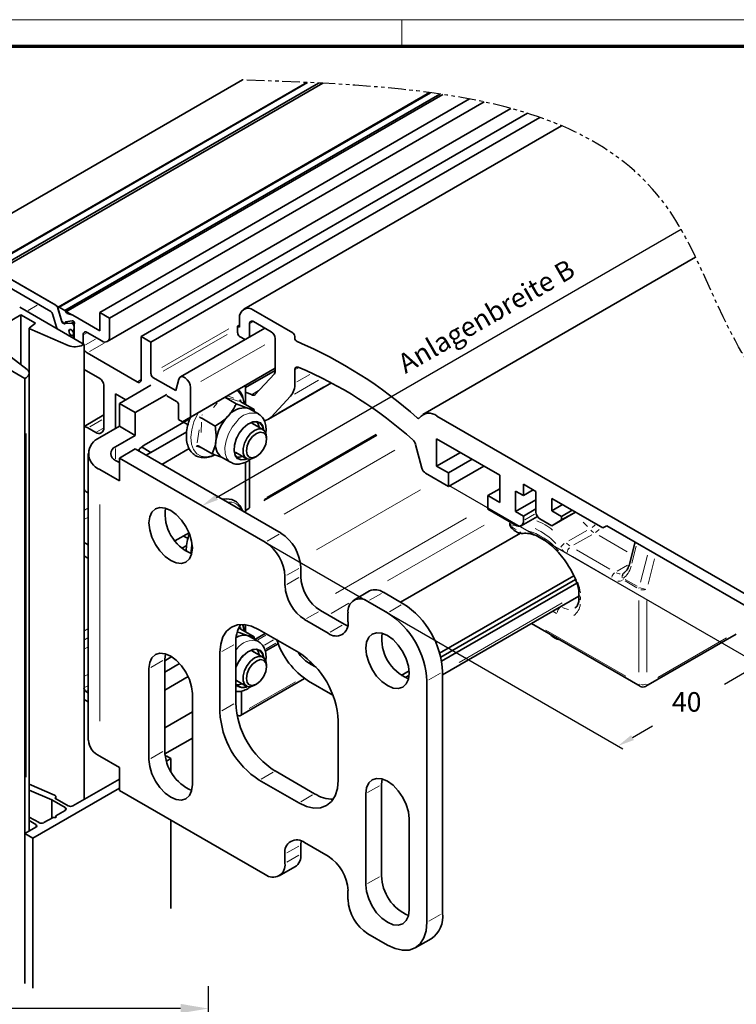
# Model space of a CAD drawing. Units: millimetres. Extents: x 0 to 1189, y -7004 to 0.
# Drawn here: x 360 to 489, y -2058 to -1881 of the extents above; entities that cross this region are included whole.
import ezdxf

# ---------------------------------------------------------------- set-up
doc = ezdxf.new("R2010")
doc.units = ezdxf.units.MM
doc.linetypes.add('BLOCK Flex Green 100mm Ecke Wandbefestigung$0$PHANTOM', pattern=[63.5, 31.75, -6.35, 6.35, -6.35, 6.35, -6.35])
for name, color, linetype in [('01_ZRahmen', 7, 'Continuous'), ('BLOCK Flex Green 100mm Ecke Wandbefestigung$0$BLOCK Flex Green 100mm Ecke Wandbefestigung', 7, 'Continuous'), ('Mass', 7, 'Continuous')]:
    doc.layers.add(name, color=color, linetype=linetype)
doc.styles.add('Bemassungstext (DORMA)', font='isocpeur.ttf')
doc.styles.add('BLOCK Flex Green 100mm Ecke Wandbefestigung$0$Standard', font='txt')
doc.dimstyles.new('DORMA_M', dxfattribs={"dimtxt": 3.5, "dimasz": 2.5, "dimexe": 2, "dimexo": 0, "dimgap": 1.5, "dimtad": 1, "dimdec": 8, "dimtxsty": 'Bemassungstext (DORMA)', "dimcen": 0.1, "dimclrt": 256, "dimadec": 8, "dimazin": 2, "dimtfac": 1, "dimtdec": 8, "dimtmove": 0, "dimatfit": 3, "dimfxl": 1, "dimtolj": 1, "dimarcsym": 0})

# ---------------------------------------------------------------- blocks, each defined once
blk = doc.blocks.new('DIN A0_ZRahmen')
at = {"layer": '01_ZRahmen', "color": 1, "lineweight": 20}
blk.add_line((428.8, 840.6), (428.8, 835.8), dxfattribs=at)
blk.add_lwpolyline([(1188.6, 0), (1188.6, 840.6), (0, 840.6), (0, 0)], close=True, dxfattribs=at)
at = {"layer": '01_ZRahmen', "lineweight": 70}
blk.add_lwpolyline([(1183.8, 4.8), (1183.8, 835.8), (19.8, 835.8), (19.8, 4.8)], close=True, dxfattribs=at)
blk = doc.blocks.new('BLOCK Flex Green 100mm Ecke Wandbefestigung$0$BLOCK Flex Green 100mm Ecke Wandbefestigung')
at = {"layer": 'BLOCK Flex Green 100mm Ecke Wandbefestigung$0$BLOCK Flex Green 100mm Ecke Wandbefestigung', "color": 8, "linetype": 'Continuous', "lineweight": 35}
for p, q in [((-12.73, 23.68), (39.03, 53.56)), ((50.58, 53.1), (-6.62, 20.08)), ((-6.48, 20.07), (50.72, 53.09)), ((-5.42, 19.46), (52.68, 52.99)), ((53.44, 52.96), (-5.11, 19.16)), ((72.63, 51.29), (5.97, 12.81)), ((6.13, 12.79), (72.78, 51.27)), ((7.19, 12.18), (74.49, 51.03)), ((7.37, 11.93), (74.98, 50.96)), ((13.43, 11.84), (79.79, 50.14)), ((15.2, 10.82), (82.4, 49.61)), ((14.79, 6.64), (87.21, 48.44)), ((20.86, 7.55), (90.18, 47.57)), ((22.63, 6.53), (92.43, 46.83)), ((5.56, 13.12), (-4.86, 19.13)), ((4.63, 12.02), (-3.92, 16.96)), ((10.61, 6.12), (-0.93, 12.78)), ((6.64, 10.19), (5.89, 12.68)), ((5.92, 12.57), (6.58, 10.4)), ((7.19, 12.18), (6.13, 12.79)), ((-0.71, 11.43), (-9.19, 6.53)), ((1.92, 9.91), (-0.71, 11.43)), ((-0.71, 2.46), (-0.71, 11.43)), ((5.67, 9.22), (4.95, 11.59)), ((8.42, 11.44), (7.6, 11.68)), ((13.43, 8.57), (8.61, 11.36)), ((13.43, 11.84), (13.43, 8.57)), ((15.2, 10.82), (13.43, 11.84)), ((15.2, 7.55), (15.2, 10.82)), ((0.79, 9), (0.79, 0.96)), ((0.83, 9.07), (1.92, 9.91)), ((7.79, 5.9), (0.87, 8.91)), ((6.68, 10.22), (7, 9.85)), ((6.84, 9.93), (6.9, 9.97)), ((8.33, 9.94), (7.15, 9.84)), ((7.21, 9.88), (7.2, 10.03)), ((7.27, 10.14), (8.48, 10.35)), ((8.41, 9.92), (8.56, 9.84)), ((8.53, 10.35), (8.64, 10.32)), ((8.77, 8.59), (8.77, 8.9)), ((8.8, 8.91), (8.84, 8.93)), ((8.84, 9.64), (8.84, 7.14)), ((8.84, 9.35), (8.84, 9)), ((43.06, 9.02), (27.9, 0.27)), ((8.55, 8.56), (8.63, 8.51)), ((8.63, 7.65), (8.55, 7.7)), ((8.61, 7.75), (8.84, 7.88)), ((8.73, 8.5), (8.84, 8.57)), ((8.77, 7.18), (8.77, 7.41)), ((10.47, 6.2), (10.47, 7.84)), ((11.17, 8.25), (13.79, 6.74)), ((20.86, 7.55), (20.86, -0.2)), ((22.63, 6.53), (20.86, 7.55)), ((0, 0), (-11.54, 6.66)), ((-4.83, 5.62), (0.39, 1.63)), ((10.61, 6.12), (10.61, -75.53)), ((22.63, 0.82), (22.63, 6.53)), ((20.15, -0.61), (11.17, 4.57)), ((28.28, -7.76), (44.9, 1.84)), ((0.2, 0.12), (0, 0)), ((0, 0), (0, -108.56)), ((0.79, -81.2), (0.79, 0.93)), ((13.43, 0), (10.61, 1.63)), ((27.08, -2.16), (22.98, 0.2)), ((44.9, 1.41), (39.6, -1.65)), ((14.14, -8.86), (14.14, -1.23)), ((27.63, -0.12), (27.08, -2.16)), ((29.71, -6.93), (29.71, -1.64)), ((16.26, -2.78), (18.1, -3.84)), ((16.26, -8.98), (16.26, -2.78)), ((25.46, -3.1), (27.22, -4.12)), ((35.87, -3.38), (37.91, -4.55)), ((27.58, -4.74), (27.58, -7.35)), ((38.68, -3.82), (38.68, -4)), ((38.75, -4.17), (41.14, -5.56)), ((40.29, -5.45), (39.95, -5.3)), ((14.14, -6.55), (10.61, -8.59)), ((28.28, -7.76), (29.71, -6.93)), ((41.9, -6.37), (40.29, -5.45)), ((41.14, -5.56), (41.16, -5.83)), ((27.58, -7.35), (28.28, -7.76)), ((28.47, -7.86), (29.27, -8.32)), ((31.74, -7.15), (34.13, -8.53)), ((42.72, -9.16), (40.86, -8.09)), ((11.31, -8.86), (12.73, -9.68)), ((43.35, -10.9), (43.35, -10.53)), ((31.2, -12.13), (33.6, -13.51)), ((35.3, -14.11), (36.9, -15.03)), ((37.86, -13.28), (39.72, -14.36)), ((10.61, -29.4), (11.38, -29.85)), ((28.47, -28.27), (29.27, -28.74)), ((109.5, -29.33), (108.47, -33.33)), ((11.38, -32.3), (10.61, -31.85)), ((107.53, -34.87), (107.48, -34.9)), ((90.89, -43.97), (110.4, -55.23)), ((38.68, -44.65), (38.68, -44.83)), ((38.75, -45), (41.14, -46.38)), ((111.4, -55.23), (127.66, -45.85)), ((40.29, -46.28), (39.95, -46.12)), ((41.9, -47.2), (40.29, -46.28)), ((42.72, -49.99), (40.86, -48.91)), ((43.35, -51.73), (43.35, -51.36)), ((37.86, -54.11), (39.72, -55.18)), ((10.96, -56.14), (11.38, -56.38)), ((41.22, -55.03), (41.54, -54.85)), ((10.61, -57.57), (11.38, -58.02)), ((25.46, -67.78), (25.19, -67.78)), ((25.39, -68.63), (26.16, -68.18)), ((26.16, -68.18), (25.46, -67.78)), ((26.16, -68.18), (26.16, -70.44)), ((16.97, -71.86), (8.63, -76.67)), ((5.33, -74.75), (0.79, -72.78)), ((0.79, -73.86), (4.81, -75.62)), ((1.41, -82.47), (16.97, -73.49)), ((4.81, -75.62), (7.21, -77)), ((4.81, -75.62), (4.81, -78.87)), ((5.37, -75.29), (5.39, -75.28)), ((7.78, -76.67), (5.37, -75.29)), ((5.57, -75.4), (5.57, -75.03)), ((7.21, -77.49), (5.55, -78.45)), ((2.55, -79.69), (0.79, -78.68)), ((0.79, -79.33), (1.98, -80.02)), ((5.06, -78.74), (3.39, -79.69)), ((5.55, -78.45), (5.55, -78.74)), ((26.16, -79.2), (26.16, -95.09)), ((1.98, -80.51), (0, -81.65)), ((0, -81.65), (1.41, -82.47)), ((0, -81.65), (0, -108.56)), ((1.41, -82.47), (1.41, -109.38))]:
    blk.add_line(p, q, dxfattribs=at)
at = {"layer": 'BLOCK Flex Green 100mm Ecke Wandbefestigung$0$BLOCK Flex Green 100mm Ecke Wandbefestigung', "color": 1, "linetype": 'Continuous', "lineweight": 35}
for p, q in [((96.28, 45.34), (39.26, 12.42)), ((120.35, 21.77), (71.39, -6.49)), ((38.54, 10.82), (38.54, 9.18)), ((48.08, 8.16), (41.01, 12.25)), ((38.54, 9.59), (38.18, 9.39)), ((38.18, 9.39), (38.18, 8.16)), ((38.54, 9.18), (38.18, 9.39)), ((40.31, 7.43), (40.31, 9.8)), ((41.01, 10.21), (44.19, 8.37)), ((38.54, 7.55), (39.53, 6.98)), ((44.9, 7.14), (44.9, 1.21)), ((48.44, 7.26), (48.44, 7.55)), ((44.77, 0.81), (41.29, -2.92)), ((48.44, -0.84), (48.44, 1.54)), ((43.71, -7.31), (55.03, -0.78)), ((40.71, -2.93), (40.66, -2.9)), ((44.19, -6.93), (47.67, -3.2)), ((154.64, -53.35), (73.9, -6.74)), ((70.11, -11.82), (71.25, -16.1)), ((73.89, -10.82), (85.21, -17.35)), ((73.89, -15.72), (73.89, -10.82)), ((78.14, -13.27), (73.89, -15.72)), ((40.31, -23.1), (40.31, -14.61)), ((76.01, -16.94), (73.89, -15.72)), ((80.26, -14.49), (76.01, -16.94)), ((82.38, -15.72), (76.01, -19.39)), ((71.91, -17.02), (76.01, -19.39)), ((76.01, -19.39), (76.01, -16.94)), ((85.21, -17.35), (85.21, -22.25)), ((89.45, -18.98), (91.71, -20.29)), ((89.45, -21.02), (89.45, -18.98)), ((85.21, -19.8), (83.09, -21.02)), ((83.09, -21.02), (83.09, -23.47)), ((85.21, -22.25), (83.09, -21.02)), ((88.03, -20.21), (89.45, -21.02)), ((88.03, -23.88), (88.03, -20.21)), ((91.22, -20), (89.45, -21.02)), ((91.71, -20.29), (91.71, -23.96)), ((91.71, -21.76), (88.03, -23.88)), ((94.54, -21.51), (103.73, -26.82)), ((94.54, -23.72), (94.54, -21.51)), ((96.45, -22.61), (94.54, -23.72)), ((39.6, -24.08), (39.6, -23.85)), ((39.7, -23.62), (40.2, -23.33)), ((83.09, -23.47), (88.03, -26.33)), ((89.45, -24.7), (88.03, -23.88)), ((91.71, -23.39), (89.45, -24.7)), ((89.45, -25.51), (89.45, -24.7)), ((96.31, -24.74), (94.54, -23.72)), ((98.78, -23.96), (94.54, -26.41)), ((98.22, -23.64), (96.31, -24.74)), ((98.78, -23.96), (96.31, -25.39)), ((89.03, -26.43), (91.97, -24.74)), ((92.42, -25.19), (94.54, -26.41)), ((94.54, -26.41), (96.31, -25.39)), ((96.31, -25.39), (96.31, -24.74)), ((103.73, -26.82), (104.44, -26.41)), ((104.44, -26.41), (103.73, -26.82)), ((104.44, -26.41), (146.72, -50.82)), ((88.94, -27.74), (67.43, -40.15)), ((74.43, -49.29), (98.51, -35.4)), ((74.62, -50), (98.81, -36.04)), ((74.77, -50.73), (99.06, -36.71)), ((74.95, -53.17), (99.43, -39.04)), ((39.6, -44.2), (39.6, -45.49)), ((43.14, -45.73), (41.24, -46.82)), ((43.11, -48.94), (45.46, -47.58)), ((52.24, -51.8), (50.91, -51.03)), ((51.27, -50.79), (51.27, -51.24)), ((67.55, -53.27), (68.93, -52.47)), ((38.68, -60.48), (50.19, -53.83)), ((50.91, -54.3), (55.27, -56.82)), ((68.26, -53.67), (68.92, -53.29)), ((38.89, -60.02), (38.89, -56.08))]:
    blk.add_line(p, q, dxfattribs=at)
at = {"layer": 'BLOCK Flex Green 100mm Ecke Wandbefestigung$0$BLOCK Flex Green 100mm Ecke Wandbefestigung', "color": 3}
for p, q in [((-28.78, 32.94), (10.42, 10.31)), ((34.39, -21.35), (117.74, 26.77)), ((76.01, -19.15), (132.8, -51.93)), ((43.13, -29.39), (107.3, -66.43)), ((129.15, -52.82), (125.54, -54.91)), ((109.03, -64.43), (112.64, -62.35))]:
    blk.add_line(p, q, dxfattribs=at)
at = {"layer": 'BLOCK Flex Green 100mm Ecke Wandbefestigung$0$BLOCK Flex Green 100mm Ecke Wandbefestigung', "color": 8, "linetype": 'Continuous', "lineweight": 18}
for p, q in [((0.61, 12.19), (2.22, 13.12)), ((5.89, 12.68), (5.9, 12.69)), ((6.65, 10.2), (6.68, 10.21)), ((7.23, 10.05), (7.41, 10.15)), ((7.28, 9.93), (7.74, 10.19)), ((8.39, 9.98), (8.75, 10.18)), ((8.46, 9.95), (8.78, 10.14)), ((8.6, 9.86), (8.86, 10.01)), ((8.84, 9.35), (8.84, 9.35)), ((8.84, 9), (8.84, 9)), ((24.58, 1.94), (36.59, 8.88)), ((8.58, 7.72), (8.8, 7.85)), ((8.65, 7.67), (8.81, 7.76)), ((8.78, 8.6), (8.83, 8.63)), ((8.78, 7.41), (8.83, 7.44)), ((10.55, 7.89), (11.09, 8.2)), ((24.84, 1.28), (36.32, 7.91)), ((10.89, 6.04), (12.65, 7.06)), ((11.6, 4.82), (14.21, 6.33)), ((31.57, -0.57), (43.04, 6.05)), ((20.24, -0.56), (20.77, -0.25)), ((36.53, -3.2), (37.49, -3.52)), ((34.49, -4.43), (33.84, -5.23)), ((31.73, -6.61), (31.86, -6.51)), ((11.66, -8.66), (13.8, -7.43)), ((31.72, -7.82), (31.66, -9.71)), ((0.2, -71.54), (0.2, -9.88)), ((12.9, -9.58), (13.97, -8.96)), ((30.91, -11.55), (31.3, -9.19)), ((31.9, -12.57), (30.88, -12.22)), ((10.7, -23.63), (11.29, -23.29)), ((10.7, -25.26), (11.29, -24.92)), ((87.96, -26.34), (87.37, -26.48)), ((100.93, -26.57), (100.16, -25.78)), ((87.26, -26.74), (87.25, -26.73)), ((97.61, -29.13), (100.81, -27.28)), ((101.71, -28.03), (98.5, -29.87)), ((108.1, -31.11), (103.05, -28.2)), ((98.96, -30.74), (104.97, -34.21)), ((109.69, -30.11), (108.92, -33.11)), ((110.47, -36.53), (111.72, -31.7)), ((104.27, -35.43), (98.25, -31.96)), ((106.26, -34.59), (108.16, -33.5)), ((113, -32.36), (111.83, -36.89)), ((109.84, -37.57), (107.7, -36.33)), ((107.74, -36.04), (109.88, -37.28)), ((58.15, -40.32), (54.97, -42.16)), ((96.58, -40.75), (98.97, -39.37)), ((99.73, -39.24), (99.73, -39.68)), ((110.19, -52.69), (110.19, -39.85)), ((111.61, -39.85), (111.61, -52.69)), ((95.39, -42.15), (94.81, -41.82)), ((96.14, -40.95), (96.18, -40.97)), ((10.7, -45.27), (11.29, -44.93)), ((38.72, -44.99), (38.43, -44.91)), ((93.51, -45.15), (107.86, -53.43)), ((10.7, -46.9), (11.29, -46.56)), ((113.6, -53.63), (125.88, -46.54)), ((10.7, -48.53), (11.29, -48.19)), ((38.05, -48.54), (37.83, -48.78)), ((10.7, -53.43), (11.29, -53.09)), ((10.7, -55.47), (11.29, -55.13)), ((11.01, -56.11), (11.33, -55.92)), ((5.39, -75.28), (5.39, -75.29)), ((7.21, -77.06), (7.21, -77.43)), ((1.98, -80.08), (1.98, -80.45))]:
    blk.add_line(p, q, dxfattribs=at)
at = {"layer": 'BLOCK Flex Green 100mm Ecke Wandbefestigung$0$BLOCK Flex Green 100mm Ecke Wandbefestigung', "color": 1, "linetype": 'Continuous', "lineweight": 18}
for p, q in [((40.93, 10.16), (40.39, 9.85)), ((49.07, 1.91), (48.52, 1.6)), ((51.15, 0.73), (48.82, -0.62)), ((53.61, -1.49), (45.51, -6.17)), ((52.66, -0.32), (48.37, -2.8)), ((41.9, -2.18), (40.83, -2.8)), ((41.79, -2.31), (40.87, -2.85)), ((63.14, -10.26), (42.88, -21.95)), ((63.05, -10.14), (42.96, -21.74)), ((63.11, -10.11), (43.4, -21.49)), ((63.01, -9.99), (43.47, -21.27)), ((66.38, -12.87), (46.5, -24.35)), ((71.01, -20), (52.35, -30.77)), ((91.46, -24.35), (89.73, -25.35)), ((79.27, -25.03), (55.75, -38.6)), ((82.4, -26.32), (65.06, -36.33)), ((96.42, -40.28), (77.95, -50.94)), ((43.26, -46.06), (41.83, -46.89)), ((44.64, -46.9), (42.98, -47.86)), ((45.06, -47.47), (43.31, -48.48)), ((51.22, -50.86), (50.96, -51.01)), ((48.58, -54.43), (40.24, -59.24))]:
    blk.add_line(p, q, dxfattribs=at)
at = {"layer": 'BLOCK Flex Green 100mm Ecke Wandbefestigung$0$BLOCK Flex Green 100mm Ecke Wandbefestigung', "color": 7, "linetype": 'Continuous', "lineweight": 35}
for p, q in [((10.61, 6.12), (10.4, 6.01)), ((29.71, -6.93), (44.9, 1.84)), ((39.6, -1.23), (39.6, -4.66)), ((41.22, -14.21), (41.54, -14.02)), ((11.38, -20.58), (11.31, -20.54)), ((99.43, -38.76), (99.43, -39.35)), ((41.14, -46.38), (41.18, -46.86)), ((51.27, -51.24), (52.24, -51.8)), ((38.06, -60.35), (38.18, -60.43))]:
    blk.add_line(p, q, dxfattribs=at)
at = {"layer": 'BLOCK Flex Green 100mm Ecke Wandbefestigung$0$BLOCK Flex Green 100mm Ecke Wandbefestigung', "color": 5, "linetype": 'Continuous', "lineweight": 35}
for p, q in [((22.63, -1.23), (16.97, -4.49)), ((19.8, -6.12), (25.46, -2.86)), ((16.97, -4.49), (19.8, -6.12)), ((16.97, -4.49), (16.97, -8.57)), ((19.8, -6.12), (19.8, -10.21)), ((16.97, -8.57), (13.43, -10.61)), ((16.97, -8.57), (19.8, -10.21)), ((29.64, -7.18), (21.39, -11.94)), ((19.8, -10.21), (16.26, -12.25)), ((21.75, -13.78), (29.04, -9.56)), ((22.63, -13.27), (29.04, -9.56)), ((22.63, -13.27), (20.91, -12.28)), ((11.38, -13.47), (11.38, -64.91)), ((19.8, -12.65), (16.97, -14.29)), ((19.8, -12.65), (45.96, -27.76)), ((20.51, -12.66), (20.51, -13.06)), ((24.57, -15.41), (29.48, -12.58)), ((16.26, -14.7), (16.97, -15.1)), ((16.97, -18.37), (16.97, -14.29)), ((16.97, -14.29), (43.13, -29.39)), ((39.6, -15), (39.6, -24.08)), ((13.43, -16.33), (16.97, -18.37)), ((26.93, -29.16), (29.46, -27.7)), ((29.04, -29.98), (28.19, -30.47)), ((49.5, -35.52), (49.5, -33.88)), ((46.67, -35.52), (46.67, -37.15)), ((61.85, -38.12), (59.02, -39.76)), ((64.35, -38.37), (67.88, -40.41)), ((61.52, -40), (65.05, -42.05)), ((57.28, -44.09), (53.03, -41.64)), ((57.98, -43.68), (57.98, -42.05)), ((50.2, -43.27), (54.45, -45.72)), ((57.28, -44.09), (57.92, -44.39)), ((49.14, -49.19), (42.07, -45.11)), ((37.83, -58.18), (37.83, -47.56)), ((25.1, -50.42), (25.22, -49.4)), ((35, -49.19), (35, -59.81)), ((26.34, -49.91), (25.1, -50.63)), ((25.1, -66.75), (25.1, -50.42)), ((25.1, -52.67), (27.77, -51.13)), ((22.27, -52.05), (22.27, -68.38)), ((74.95, -52.66), (74.95, -95.94)), ((25.1, -55.93), (29.32, -53.5)), ((72.12, -54.29), (72.12, -97.57)), ((30.05, -72.87), (30.05, -56.54)), ((30.05, -59.81), (25.1, -62.67)), ((56.22, -72.05), (56.22, -61.44)), ((25.13, -67.35), (30.05, -64.51)), ((16.97, -69.81), (13.43, -67.77)), ((16.97, -73.9), (16.97, -69.81)), ((51.97, -74.5), (44.9, -70.42)), ((42.07, -72.06), (49.14, -76.14)), ((63.99, -72.87), (64.11, -71.85)), ((43.13, -89), (16.97, -73.9)), ((63.99, -89.2), (63.99, -72.87)), ((61.16, -74.5), (61.16, -90.83)), ((68.94, -95.32), (68.94, -78.99)), ((49.56, -82.98), (49.5, -83.69)), ((49.5, -85.32), (49.5, -83.69)), ((54.45, -85.73), (50.2, -83.28)), ((46.67, -85.32), (46.67, -86.96)), ((45.63, -89.25), (48.46, -87.61)), ((57.98, -93.49), (57.98, -91.86)), ((65.05, -101.65), (61.52, -99.61)), ((70.05, -102.15), (72.88, -100.52))]:
    blk.add_line(p, q, dxfattribs=at)
at = {"layer": 'BLOCK Flex Green 100mm Ecke Wandbefestigung$0$BLOCK Flex Green 100mm Ecke Wandbefestigung', "color": 5, "linetype": 'Continuous', "lineweight": 18}
for p, q in [((16.26, -12.55), (16.26, -14.4)), ((13.43, -22.63), (13.43, -61.47)), ((43.48, -29.19), (45.62, -27.96)), ((49.15, -34.08), (47.02, -35.32)), ((47.02, -36.95), (49.15, -35.72)), ((64, -38.57), (61.86, -39.8)), ((65.4, -41.85), (67.54, -40.61)), ((52.69, -41.84), (50.55, -43.07)), ((54.79, -45.52), (56.93, -44.29)), ((37.48, -47.76), (35.35, -48.99)), ((24.76, -50.62), (22.62, -51.85)), ((74.61, -52.86), (72.47, -54.09)), ((35.35, -59.61), (37.48, -58.38)), ((24.76, -66.95), (22.62, -68.18)), ((44.55, -70.62), (42.42, -71.86)), ((63.65, -73.07), (61.51, -74.3)), ((49.49, -75.94), (51.63, -74.7)), ((49.15, -83.89), (47.02, -85.12)), ((47.02, -86.76), (49.15, -85.52)), ((63.65, -89.4), (61.51, -90.63)), ((72.47, -97.37), (74.61, -96.14))]:
    blk.add_line(p, q, dxfattribs=at)
at = {"layer": 'BLOCK Flex Green 100mm Ecke Wandbefestigung$0$BLOCK Flex Green 100mm Ecke Wandbefestigung', "color": 8, "linetype": 'Continuous', "lineweight": 35, "flags": 128}
for points in [[(6.13, 12.79), (6.07, 12.82), (6.02, 12.83), (5.98, 12.82), (5.94, 12.79), (5.92, 12.75), (5.91, 12.7), (5.91, 12.64), (5.92, 12.57)], [(0.83, 9.07), (0.81, 9.05), (0.79, 9.03), (0.79, 9.01), (0.79, 8.99), (0.8, 8.97), (0.81, 8.94), (0.84, 8.93), (0.87, 8.91)], [(7, 9.85), (7.04, 9.81), (7.07, 9.79), (7.11, 9.78), (7.14, 9.77), (7.17, 9.79), (7.19, 9.81), (7.2, 9.84), (7.21, 9.88)], [(8.49, 7.72), (8.32, 7.77), (8.16, 7.9), (8.01, 8.08), (7.92, 8.3), (7.88, 8.51), (7.92, 8.68), (8.01, 8.79), (8.16, 8.81), (8.32, 8.75), (8.49, 8.61)], [(7.88, 8.51), (7.92, 8.68), (8.01, 8.79), (8.15, 8.81), (8.31, 8.76), (8.47, 8.62), (8.61, 8.44), (8.7, 8.23), (8.73, 8.02), (8.7, 7.85), (8.61, 7.75), (8.47, 7.72), (8.31, 7.78), (8.15, 7.91), (8.01, 8.09), (7.92, 8.3), (7.88, 8.51)], [(0.2, 0.12), (0.43, 0.27), (0.61, 0.45), (0.73, 0.65), (0.78, 0.85), (0.78, 1.06), (0.71, 1.26), (0.57, 1.45), (0.39, 1.63)], [(29.71, -1.64), (29.65, -1.17), (29.45, -0.68), (29.15, -0.24), (28.79, 0.1), (28.41, 0.3), (28.06, 0.33), (27.79, 0.18), (27.63, -0.12)], [(42.83, -9.23), (42.65, -8.58), (42.22, -8.02), (41.59, -7.76), (40.82, -7.83), (39.99, -8.23), (39.19, -8.92)], [(41.17, -8.26), (40.71, -7.97), (40.54, -7.93)], [(42.02, -8.76), (41.85, -8.12), (41.63, -7.76)], [(39.19, -8.92), (38.48, -9.83), (37.94, -10.87), (37.62, -11.94), (37.56, -12.93), (37.75, -13.75), (38.18, -14.32), (38.81, -14.58), (39.58, -14.5), (39.83, -14.41)], [(41.22, -14.21), (40.5, -14.48), (39.86, -14.42), (39.39, -14.04), (39.14, -13.39), (39.14, -12.54), (39.39, -11.59), (39.86, -10.67), (40.5, -9.88), (41.22, -9.31), (41.95, -9.04), (42.59, -9.09), (43.06, -9.47), (43.31, -10.13), (43.35, -10.53)], [(41.54, -14.02), (42.23, -13.47), (42.82, -12.68), (43.21, -11.78), (43.35, -10.9), (43.21, -10.18), (42.82, -9.73), (42.23, -9.62), (41.54, -9.86), (40.85, -10.42), (40.27, -11.21), (39.88, -12.11), (39.74, -12.98), (39.88, -13.7), (40.27, -14.15), (40.85, -14.26), (41.54, -14.02)], [(39.12, -23.81), (39.12, -23.81), (38.66, -22.83), (37.97, -22.11), (37.13, -21.69), (36.18, -21.57), (35.43, -21.68)], [(42.83, -50.05), (42.65, -49.41), (42.22, -48.84), (41.59, -48.58), (40.82, -48.66), (39.99, -49.06), (39.19, -49.75)], [(42.02, -49.58), (41.85, -48.95), (41.63, -48.59)], [(41.22, -55.03), (41.22, -55.04), (40.5, -55.31), (39.86, -55.25), (39.39, -54.87), (39.14, -54.22), (39.14, -53.37), (39.39, -52.42), (39.86, -51.5), (40.5, -50.7), (41.22, -50.14)], [(41.54, -50.69), (40.85, -51.24), (40.27, -52.03), (39.88, -52.93), (39.74, -53.81), (39.88, -54.53), (40.27, -54.98), (40.85, -55.09), (41.54, -54.85), (42.23, -54.29), (42.82, -53.51), (43.21, -52.6), (43.35, -51.73), (43.21, -51.01), (42.82, -50.56), (42.23, -50.45), (41.54, -50.69)], [(41.22, -50.14), (41.95, -49.86), (42.59, -49.92), (43.06, -50.3), (43.31, -50.95), (43.35, -51.36)], [(5.39, -75.28), (5.47, -75.22), (5.53, -75.15), (5.56, -75.08), (5.56, -75.01), (5.54, -74.93), (5.49, -74.87), (5.42, -74.81), (5.33, -74.75)], [(5.55, -78.45), (5.63, -78.52), (5.65, -78.59), (5.63, -78.67), (5.55, -78.74), (5.44, -78.78), (5.3, -78.79), (5.17, -78.78), (5.06, -78.74)]]:
    blk.add_lwpolyline(points, dxfattribs=at)
at = {"layer": 'BLOCK Flex Green 100mm Ecke Wandbefestigung$0$BLOCK Flex Green 100mm Ecke Wandbefestigung', "color": 1, "linetype": 'Continuous', "lineweight": 35, "flags": 128}
for points in [[(48.44, 1.54), (48.45, 1.68), (48.48, 1.8), (48.53, 1.9), (48.61, 1.98), (48.7, 2.03), (48.8, 2.05), (48.91, 2.04), (49.03, 2.01)], [(40.66, -2.9), (39.9, -2.55), (39.6, -2.46)], [(70.78, -7.08), (70.75, -7.12), (70.71, -7.15), (70.66, -7.16), (70.61, -7.17), (70.56, -7.16), (70.5, -7.13), (70.44, -7.1), (70.38, -7.06)]]:
    blk.add_lwpolyline(points, dxfattribs=at)
at = {"layer": 'BLOCK Flex Green 100mm Ecke Wandbefestigung$0$BLOCK Flex Green 100mm Ecke Wandbefestigung', "color": 8, "linetype": 'Continuous', "lineweight": 18, "flags": 128}
for points in [[(31.07, -6.15), (30.95, -6.38), (30.32, -7.79), (29.93, -9.21), (29.79, -10.56), (29.9, -11.77), (30.26, -12.76), (30.85, -13.5), (31.64, -13.93), (32.59, -14.04), (33.64, -13.81), (33.85, -13.73)], [(38.05, -7.71), (37.22, -8.75), (36.55, -9.94), (36.09, -11.18), (35.88, -12.39), (35.92, -13.47), (36.23, -14.35), (36.77, -14.95), (36.91, -15.04)], [(42.92, -9.31), (42.73, -8.5), (42.28, -7.92), (41.63, -7.65), (40.84, -7.73), (39.99, -8.14), (39.16, -8.85)], [(39.16, -8.85), (38.43, -9.79), (37.87, -10.86), (37.54, -11.96), (37.47, -12.99), (37.67, -13.83), (38.12, -14.42), (38.77, -14.68), (39.56, -14.61), (39.95, -14.45)], [(87.27, -26.4), (87.23, -26.31), (87.19, -26.12)], [(102.36, -26.26), (102.21, -26.38), (101.77, -26.71)], [(102.4, -27.61), (102.64, -27.44), (103.04, -27.07)], [(108.47, -33.35), (108.46, -33.37), (108.49, -33.45)], [(99.05, -36.12), (98.95, -36.13), (98.87, -36.13), (98.84, -36.11), (98.83, -36.1)], [(99.68, -39.14), (99.6, -39.08), (99.51, -38.98)], [(99.68, -39.72), (99.6, -39.67), (99.51, -39.57)], [(96.47, -41.11), (96.88, -41.3), (97.54, -41.45)], [(39.26, -45.29), (39.04, -44.33), (38.96, -44.15)], [(42.92, -50.14), (42.73, -49.33), (42.28, -48.74), (41.63, -48.48), (40.84, -48.55), (39.99, -48.97), (39.16, -49.68)], [(110.2, -54.84), (110.21, -54.93), (110.25, -55.06)], [(111.6, -54.84), (111.59, -54.93), (111.55, -55.06)]]:
    blk.add_lwpolyline(points, dxfattribs=at)
at = {"layer": 'BLOCK Flex Green 100mm Ecke Wandbefestigung$0$BLOCK Flex Green 100mm Ecke Wandbefestigung', "color": 5, "linetype": 'Continuous', "lineweight": 35, "flags": 128}
for points in [[(21.39, -11.94), (20.6, -12.56), (20.27, -12.93)], [(22.27, -25.92), (22.41, -27.16), (22.79, -28.47), (23.41, -29.76), (24.22, -30.93), (25.16, -31.93), (26.16, -32.66), (27.17, -33.09), (28.11, -33.18), (28.91, -32.93), (29.53, -32.36), (29.92, -31.5), (30.05, -30.41), (29.92, -29.17), (29.53, -27.87), (28.91, -26.58), (28.11, -25.4), (27.17, -24.41), (26.16, -23.68), (25.16, -23.25), (24.22, -23.16), (23.41, -23.4), (22.79, -23.98), (22.41, -24.84), (22.27, -25.92)], [(35, -49.19), (35.14, -47.68), (35.54, -46.38), (36.19, -45.34), (37.07, -44.62), (38.14, -44.22), (39.37, -44.17), (40.69, -44.47), (42.07, -45.11)], [(61.16, -48.37), (61.3, -49.61), (61.69, -50.92), (62.3, -52.21), (63.11, -53.39), (64.05, -54.38), (65.05, -55.11), (66.06, -55.54), (67, -55.63), (67.8, -55.38), (68.42, -54.81), (68.81, -53.95), (68.94, -52.86), (68.81, -51.63), (68.42, -50.32), (67.8, -49.03), (67, -47.85), (66.06, -46.86), (65.05, -46.13), (64.05, -45.7), (63.11, -45.61), (62.3, -45.86), (61.69, -46.43), (61.3, -47.29), (61.16, -48.37)], [(30.05, -56.54), (29.92, -55.3), (29.53, -54), (28.91, -52.71), (28.11, -51.53), (27.17, -50.54), (26.16, -49.81), (25.16, -49.38), (24.22, -49.29), (23.41, -49.53), (22.79, -50.11), (22.41, -50.97), (22.27, -52.05)], [(22.27, -68.38), (22.41, -69.62), (22.79, -70.93), (23.41, -72.22), (24.22, -73.4), (25.16, -74.39), (26.16, -75.12), (27.17, -75.55), (28.11, -75.64), (28.91, -75.39), (29.53, -74.82), (29.92, -73.96), (30.05, -72.87)], [(56.22, -72.05), (56.08, -73.57), (55.68, -74.87), (55.02, -75.9), (54.14, -76.63), (53.07, -77.03), (51.85, -77.08), (50.52, -76.78), (49.14, -76.14)], [(68.94, -78.99), (68.81, -77.76), (68.42, -76.45), (67.8, -75.16), (67, -73.98), (66.06, -72.99), (65.05, -72.26), (64.05, -71.83), (63.11, -71.74), (62.3, -71.99), (61.69, -72.56), (61.3, -73.42), (61.16, -74.5)], [(61.16, -90.83), (61.3, -92.07), (61.69, -93.38), (62.3, -94.67), (63.11, -95.85), (64.05, -96.84), (65.05, -97.57), (66.06, -98), (67, -98.09), (67.8, -97.84), (68.42, -97.27), (68.81, -96.41), (68.94, -95.32)], [(65.05, -101.65), (66.43, -102.29), (67.76, -102.59), (68.98, -102.54), (70.05, -102.15), (70.93, -101.42), (71.59, -100.38), (71.99, -99.08), (72.12, -97.57)]]:
    blk.add_lwpolyline(points, dxfattribs=at)
at = {"layer": 'BLOCK Flex Green 100mm Ecke Wandbefestigung$0$BLOCK Flex Green 100mm Ecke Wandbefestigung', "color": 7, "linetype": 'Continuous', "lineweight": 35, "flags": 128}
for points in [[(41.17, -49.09), (40.71, -48.8), (40.54, -48.76)], [(37.83, -54.15), (38.08, -54.26), (38.17, -54.29)]]:
    blk.add_lwpolyline(points, dxfattribs=at)
at = {"layer": 'BLOCK Flex Green 100mm Ecke Wandbefestigung$0$BLOCK Flex Green 100mm Ecke Wandbefestigung', "color": 8, "linetype": 'Continuous', "lineweight": 35}
for centre, radius, start, end in [((5.14, 12.46), 0.779, 16.2361, 57.1703), ((4.21, 11.37), 0.779, 16.2443, 57.1621), ((6.91, 11.79), 0.475, 16.6394, 54.9052), ((7.76, 12.06), 0.414, 199.1931, 247.5555), ((8.16, 10.59), 0.891, 59.5191, 73.2776), ((6.43, 9.44), 0.789, 196.3819, 235.0928), ((7.06, 10.55), 0.508, 197.1915, 220.4973), ((7.09, 10.32), 0.466, 196.2083, 237.4252), ((7.13, 10.34), 0.506, 234.6332, 271.8659), ((7.29, 10.05), 0.0932, 106.817, 191.9052), ((8.34, 9.82), 0.129, 57.6152, 92.4032), ((8.5, 10.21), 0.136, 77.9579, 99.0943), ((8.22, 9.32), 0.615, 2.6078, 57.3972), ((8.52, 9.95), 0.389, 340.3362, 72.3181), ((8.75, 8.98), 0.088, 280.5959, 9.1928), ((9.14, 9.66), 0.302, 146.7051, 182.4658), ((8.68, 8.77), 0.251, 221.2794, 239.1444), ((8.48, 7.59), 0.133, 58.4852, 85.8428), ((8.68, 8.58), 0.0874, 230.8129, 9.1979), ((8.46, 7.39), 0.307, 2.6106, 57.3894), ((10.9, 7.91), 0.437, 50.7912, 189.2136), ((14.34, 7.41), 0.873, 230.7973, 9.2105), ((8.98, 8.79), 3.12, 247.5029, 297.12), ((12.61, -1.3), 1.54, 2.6053, 57.3927), ((20.43, -0.27), 0.437, 230.8046, 9.212), ((26.81, -4.77), 0.768, 2.6054, 57.3986), ((39.47, -9.03), 3.76, 82.6087, 143.365), ((42.29, -12.35), 8.08, 136.3862, 172.2467), ((10.66, -9.88), 1.21, 57.3249, 92.6881), ((13.28, -9), 0.873, 230.7953, 9.2125), ((36.92, -11.93), 2.72, 165.775, 233.1603), ((38.4, -12.43), 1.06, 218.1268, 257.4308), ((38.22, -12.19), 1.93, 262.3691, 294.4717), ((12.68, -18.29), 2.63, 218.1022, 238.7767), ((88.01, -26.09), 1, 161.5832, 221.4097), ((96.99, -43.18), 3.86, 225.1777, 254.8276), ((39.34, -48.81), 2.75, 77.201, 121.6132), ((43.8, -54.08), 6.33, 136.8409, 160.7008), ((39.1, -53.89), 1.53, 214.5351, 298.4025), ((11.37, -55.49), 0.768, 182.604, 237.3921), ((38.22, -53.02), 1.93, 262.3967, 294.4441), ((110.9, -54.37), 1, 240.0027, 299.9973), ((7.12, -77.25), 0.262, 290.7908, 69.2191), ((8.2, -75.86), 0.922, 242.6096, 297.3871), ((1.89, -80.27), 0.262, 290.8019, 69.1882), ((2.97, -78.88), 0.923, 242.6214, 297.3819)]:
    blk.add_arc(centre, radius, start, end, dxfattribs=at)
at = {"layer": 'BLOCK Flex Green 100mm Ecke Wandbefestigung$0$BLOCK Flex Green 100mm Ecke Wandbefestigung', "color": 1, "linetype": 'Continuous', "lineweight": 35}
for centre, radius, start, end in [((40.05, 11.06), 1.53, 50.7995, 189.2146), ((40.74, 9.87), 0.437, 50.8006, 189.2161), ((38.95, 8.2), 0.768, 182.5956, 237.4005), ((43.37, 7.07), 1.54, 2.6044, 57.3936), ((47.67, 7.52), 0.769, 2.6089, 57.3832), ((49.18, 7.29), 0.747, 182.0347, 242.8723), ((18.26, -65.32), 78.18, 48.1844, 66.9694), ((21.15, -64.82), 72.41, 47.9816, 67.3487), ((44.33, 1.17), 0.572, 320.7667, 3.3206), ((45.01, -1.03), 3.43, 320.7776, 3.3056), ((41, -2.57), 0.455, 231.8617, 310.8687), ((42.68, -5.53), 2.06, 277.0808, 316.9993), ((72.51, -8.41), 2.18, 50.3619, 142.3365), ((68.51, -12.25), 1.65, 15.2132, 48.0028), ((72.76, -15.71), 1.56, 194.5099, 237.111), ((39.85, -23.83), 0.252, 125.7212, 185.5997), ((40.05, -23.13), 0.251, 305.6909, 5.63), ((93.25, -23.89), 1.54, 182.5991, 237.4009), ((88.59, -25.65), 0.873, 230.7979, 9.2128), ((58.42, -42.6), 13.9, 197.5877, 237.3065), ((53.92, -46.19), 5.7, 211.0004, 238.1259), ((38.46, -60.09), 0.437, 230.7979, 9.2128)]:
    blk.add_arc(centre, radius, start, end, dxfattribs=at)
at = {"layer": 'BLOCK Flex Green 100mm Ecke Wandbefestigung$0$BLOCK Flex Green 100mm Ecke Wandbefestigung', "color": 7, "linetype": 'Continuous', "lineweight": 35}
for centre, radius, start, end in [((11.99, 5.85), 1.51, 204.2956, 237.4863), ((23.4, 0.85), 0.768, 182.6021, 237.3939)]:
    blk.add_arc(centre, radius, start, end, dxfattribs=at)
at = {"layer": 'BLOCK Flex Green 100mm Ecke Wandbefestigung$0$BLOCK Flex Green 100mm Ecke Wandbefestigung', "color": 8, "linetype": 'Continuous', "lineweight": 18}
for centre, radius, start, end in [((36.16, -4.63), 3.1, 3.0314, 53.3301), ((40.85, -9.56), 3.36, 71.6766, 146.4726), ((36.67, -24.62), 2.45, 21.7273, 98.2811), ((88.22, -35.12), 10.24, 50.7726, 69.3043), ((88.9, -25.26), 2.01, 223.9364, 247.7352), ((89.36, -27.09), 0.691, 217.8306, 264.0718), ((87.36, -37.8), 10.85, 39.4378, 75.7598), ((86.42, -38.14), 12.32, 43.9731, 65.3444), ((104.09, -24.6), 3.64, 225.657, 236.9054), ((37.23, -31.08), 7.44, 167.3228, 182.4459), ((98.66, -32.08), 3.08, 127.2434, 144.1669), ((99.97, -26.91), 3.82, 223.7424, 234.641), ((99.75, -27.25), 4.83, 225.6357, 236.9257), ((98.89, -31.51), 1.62, 136.4288, 169.4082), ((106.85, -36.11), 1.62, 130.603, 163.5638), ((106.94, -33.29), 1.77, 242.1617, 265.8382), ((107.99, -35.54), 0.824, 140.4481, 196.0287), ((107.83, -35.32), 0.548, 134.0782, 186.5068), ((91.53, -39.45), 8.21, 6.9952, 20.6491), ((106.54, -35.03), 1.36, 264.0096, 298.3196), ((108.46, -36.13), 1.11, 170.3719, 177.752), ((111.43, -37.79), 1.24, 167.1548, 173.9811), ((111.46, -35.17), 2.61, 245.9551, 266.3666), ((110.9, -36.32), 1.62, 256.4385, 289.3938), ((97.09, -40.34), 2.57, 302.7347, 356.733), ((97.09, -42.31), 1.62, 136.4298, 169.4083), ((40.85, -50.39), 3.36, 71.6802, 146.4716), ((43.93, -54.15), 6.55, 136.8733, 158.7861), ((39.09, -53.91), 1.62, 219.4059, 302.2607), ((110.9, -53.33), 1.62, 256.4385, 289.3938)]:
    blk.add_arc(centre, radius, start, end, dxfattribs=at)
at = {"layer": 'BLOCK Flex Green 100mm Ecke Wandbefestigung$0$BLOCK Flex Green 100mm Ecke Wandbefestigung', "color": 5, "linetype": 'Continuous', "lineweight": 35}
for centre, radius, start, end in [((14.52, -13.47), 3.06, 110.7846, 249.2162), ((16.73, -13.47), 1.31, 110.7846, 249.2194), ((32.91, -24.27), 7.76, 172.5401, 247.4546), ((41.82, -34.23), 7.68, 2.6047, 57.3953), ((38.99, -35.86), 7.68, 2.6047, 57.3953), ((57.17, -35.17), 7.68, 182.6055, 237.3953), ((54.35, -36.8), 7.68, 182.6055, 237.3953), ((62.88, -40.42), 2.52, 54.3877, 114.2997), ((60.14, -41.7), 2.18, 50.7978, 189.2129), ((59.6, -53.36), 15.37, 2.6049, 57.3951), ((56.77, -54.99), 15.37, 2.6049, 57.3951), ((43.94, -47.29), 6.11, 149.1034, 182.5322), ((55.83, -44.03), 2.18, 230.7946, 9.2162), ((71.8, -46.72), 7.76, 172.5399, 247.4548), ((40.86, -62.14), 15.37, 2.6063, 57.3937), ((53.18, -57.48), 15.37, 182.605, 237.3952), ((50.35, -59.11), 15.37, 182.605, 237.3952), ((14.89, -64.56), 3.52, 185.6947, 245.6247), ((33.1, -66.55), 8.01, 181.4623, 246.6772), ((55.26, -69.35), 6.11, 237.4686, 270.8966), ((48.82, -84.97), 2.18, 50.7965, 189.2119), ((47.26, -85.69), 2.26, 301.9411, 9.3719), ((50.31, -92.2), 7.68, 2.6052, 57.3948), ((44.51, -87.31), 2.18, 230.7952, 9.2156), ((72, -89), 8.01, 181.4621, 246.6774), ((65.66, -93.14), 7.68, 182.6061, 237.3939), ((70.2, -96.54), 4.8, 304.0562, 7.2568)]:
    blk.add_arc(centre, radius, start, end, dxfattribs=at)
at = {"layer": 'BLOCK Flex Green 100mm Ecke Wandbefestigung$0$BLOCK Flex Green 100mm Ecke Wandbefestigung', "color": 8, "linetype": 'Continuous', "lineweight": 18}
blk.add_ellipse((105.94, -32.06), major_axis=(-0.41, 4.16), ratio=0.713602, start_param=3.509308, end_param=4.239957, dxfattribs=at)
at = {"layer": 'BLOCK Flex Green 100mm Ecke Wandbefestigung$0$BLOCK Flex Green 100mm Ecke Wandbefestigung', "color": 8, "linetype": 'BLOCK Flex Green 100mm Ecke Wandbefestigung$0$PHANTOM', "ltscale": 0.1}
blk.add_spline([(171.87, -51.17), (173.18, -44.59), (161.55, -20.5), (134.23, -2.69), (115.57, 30.24), (39.03, 53.56)], degree=3, dxfattribs=at)
at = {"layer": 'BLOCK Flex Green 100mm Ecke Wandbefestigung$0$BLOCK Flex Green 100mm Ecke Wandbefestigung', "color": 8, "linetype": 'Continuous', "lineweight": 18}
blk.add_open_spline([(38.75, -4.17), (38.32, -4.07), (37.55, -3.87), (36.45, -3.49), (35.97, -3.32)], degree=3, knots=[0, 0, 0, 0, 0.562826, 1, 1, 1, 1], dxfattribs=at)
at = {"layer": 'BLOCK Flex Green 100mm Ecke Wandbefestigung$0$BLOCK Flex Green 100mm Ecke Wandbefestigung', "color": 8, "linetype": 'Continuous', "lineweight": 35}
for points, knots in [([(39.32, -4.45), (39.26, -4.09), (39.16, -3.34), (38.8, -2.52), (38.43, -2.17), (38.31, -2.05)], [0, 0, 0, 0, 0.377799, 0.793784, 1, 1, 1, 1]), ([(37.91, -4.55), (37.81, -4.76), (37.45, -5.53), (36.87, -6.25), (36.44, -6.78)], [0, 0, 0, 0, 0.26323, 1, 1, 1, 1]), ([(37.91, -4.55), (38.58, -4.81), (39.33, -5.1), (39.89, -5.28), (39.95, -5.3)], [0, 0, 0, 0, 0.896053, 1, 1, 1, 1]), ([(38.75, -4.17), (38.73, -4.15), (38.67, -4.12), (38.64, -4.03), (38.64, -3.93), (38.66, -3.86), (38.68, -3.82), (38.68, -3.82)], [0, 0, 0, 0, 0.236154, 0.471313, 0.732321, 0.991889, 1, 1, 1, 1]), ([(39.95, -5.3), (40.34, -5.4), (40.82, -5.53), (41.09, -5.55), (41.14, -5.56)], [0, 0, 0, 0, 0.801488, 1, 1, 1, 1]), ([(29.76, -6.86), (29.63, -7.19), (29.3, -7.97), (29.03, -9.22), (28.94, -10.54), (29.09, -11.74), (29.5, -12.76), (30.13, -13.56), (30.96, -14.06), (31.91, -14.26), (32.92, -14.15), (33.66, -13.95), (34.04, -13.72), (34.07, -13.7)], [0, 0, 0, 0, 0.074428, 0.178485, 0.283101, 0.388408, 0.493761, 0.596936, 0.696003, 0.792799, 0.890183, 0.990755, 1, 1, 1, 1]), ([(31.74, -7.15), (31.71, -7.13), (31.65, -7.1), (31.54, -7.04), (31.42, -6.99), (31.35, -6.96), (31.31, -6.94), (31.31, -6.94)], [0, 0, 0, 0, 0.236162, 0.471419, 0.732375, 0.992091, 1, 1, 1, 1]), ([(36.44, -6.78), (36.35, -6.88), (35.71, -7.53), (34.89, -8.1), (34.16, -8.51), (34.13, -8.53)], [0, 0, 0, 0, 0.148492, 0.965565, 1, 1, 1, 1]), ([(43.21, -9.79), (43.22, -9.73), (43.32, -9.27), (43.25, -8.5), (43, -7.56), (42.55, -6.83), (42.1, -6.53), (41.9, -6.39)], [0, 0, 0, 0, 0.041403, 0.323003, 0.570585, 0.801906, 1, 1, 1, 1]), ([(34.29, -11.27), (34.31, -10.55), (34.33, -9.65), (34.17, -8.72), (34.13, -8.53)], [0, 0, 0, 0, 0.801467, 1, 1, 1, 1]), ([(30.75, -12.18), (30.75, -12.18), (30.79, -12.16), (30.87, -12.12), (30.99, -12.09), (31.11, -12.09), (31.17, -12.12), (31.2, -12.13)], [0, 0, 0, 0, 0.007906, 0.267528, 0.528589, 0.763798, 1, 1, 1, 1]), ([(33.6, -13.51), (33.87, -12.89), (34.18, -12.2), (34.28, -11.35), (34.29, -11.27)], [0, 0, 0, 0, 0.896047, 1, 1, 1, 1]), ([(35.42, -14.18), (34.99, -14.03), (34.43, -13.84), (33.75, -13.57), (33.6, -13.51)], [0, 0, 0, 0, 0.776535, 1, 1, 1, 1]), ([(36.92, -15.02), (37.13, -15.13), (37.6, -15.37), (38.44, -15.4), (39.33, -15.18), (40.03, -14.85), (40.4, -14.54), (40.5, -14.46)], [0, 0, 0, 0, 0.1902, 0.422225, 0.660042, 0.915273, 1, 1, 1, 1]), ([(29.52, -27.91), (29.47, -28.03), (29.24, -28.6), (29.06, -29.62), (28.93, -30.56), (28.99, -30.97), (28.99, -31)], [0, 0, 0, 0, 0.108165, 0.539592, 0.973337, 1, 1, 1, 1]), ([(87.26, -26.75), (87.38, -26.87), (87.73, -27.24), (88.36, -27.64), (88.99, -27.81), (89.33, -27.79), (89.42, -27.79)], [0, 0, 0, 0, 0.196523, 0.571889, 0.882984, 1, 1, 1, 1]), ([(89.42, -27.79), (89.58, -27.78), (90.06, -27.76), (90.97, -27.91), (92.15, -28.35), (93.36, -29.06), (94.58, -30.01), (95.75, -31.18), (96.84, -32.53), (97.82, -34.02), (98.46, -35.24), (98.76, -35.94), (98.83, -36.1)], [0, 0, 0, 0, 0.057408, 0.174082, 0.287798, 0.40026, 0.51263, 0.625328, 0.738417, 0.851782, 0.965265, 1, 1, 1, 1]), ([(108.47, -33.33), (108.43, -33.47), (108.3, -33.9), (107.97, -34.5), (107.65, -34.76), (107.5, -34.89)], [0, 0, 0, 0, 0.205907, 0.613716, 1, 1, 1, 1]), ([(98.83, -36.1), (98.91, -36.3), (99.14, -36.87), (99.38, -37.8), (99.42, -38.45), (99.43, -38.76)], [0, 0, 0, 0, 0.210663, 0.617171, 1, 1, 1, 1]), ([(99.43, -39.35), (99.43, -39.5), (99.41, -39.96), (99.26, -40.56), (99, -41.02), (98.78, -41.15), (98.69, -41.21)], [0, 0, 0, 0, 0.154964, 0.45051, 0.747512, 1, 1, 1, 1]), ([(38.24, -45.5), (38.79, -45.72), (39.42, -45.96), (39.89, -46.11), (39.95, -46.12)], [0, 0, 0, 0, 0.876153, 1, 1, 1, 1]), ([(38.75, -45), (38.73, -44.98), (38.67, -44.94), (38.64, -44.85), (38.64, -44.76), (38.66, -44.68), (38.68, -44.65), (38.68, -44.65)], [0, 0, 0, 0, 0.236154, 0.471313, 0.732321, 0.991889, 1, 1, 1, 1]), ([(39.33, -45.33), (39.3, -44.94), (39.26, -44.52), (39.1, -44.19), (39.1, -44.17)], [0, 0, 0, 0, 0.944854, 1, 1, 1, 1]), ([(39.95, -46.12), (40.34, -46.23), (40.82, -46.36), (41.09, -46.38), (41.14, -46.38)], [0, 0, 0, 0, 0.801465, 1, 1, 1, 1]), ([(43.21, -50.6), (43.22, -50.55), (43.32, -50.09), (43.25, -49.33), (43, -48.39), (42.55, -47.65), (42.1, -47.36), (41.9, -47.22)], [0, 0, 0, 0, 0.037268, 0.320064, 0.568745, 0.801047, 1, 1, 1, 1]), ([(37.83, -56.14), (38.03, -56.17), (38.52, -56.23), (39.33, -56), (40.04, -55.67), (40.43, -55.35), (40.53, -55.26)], [0, 0, 0, 0, 0.2142742, 0.5318907, 0.8727703, 1, 1, 1, 1])]:
    blk.add_open_spline(points, degree=3, knots=knots, dxfattribs=at)
at = {"layer": 'BLOCK Flex Green 100mm Ecke Wandbefestigung$0$BLOCK Flex Green 100mm Ecke Wandbefestigung', "color": 3}
for points in [[(34.14, -20.91), (34.64, -21.78), (31.79, -22.85)], [(108.78, -64), (109.28, -64.87), (106.43, -65.93)]]:
    blk.add_solid(points, dxfattribs=at)
at = {"layer": 'BLOCK Flex Green 100mm Ecke Wandbefestigung$0$BLOCK Flex Green 100mm Ecke Wandbefestigung', "color": 3, "insert": (66.54, 3.82), "char_height": 3.5, "attachment_point": 1, "rotation": 29.9973, "style": 'BLOCK Flex Green 100mm Ecke Wandbefestigung$0$Standard'}
blk.add_mtext_dynamic_manual_height_columns('Anlagenbreite B', width=47.6039, gutter_width=17.5, heights=[0], dxfattribs=at)
at = {"layer": 'BLOCK Flex Green 100mm Ecke Wandbefestigung$0$BLOCK Flex Green 100mm Ecke Wandbefestigung', "color": 3, "insert": (118.76, -58.48), "char_height": 3.5, "attachment_point": 5, "style": 'BLOCK Flex Green 100mm Ecke Wandbefestigung$0$Standard'}
blk.add_mtext('40', dxfattribs=at)
blk = doc.blocks.new('BLOCK Flex Green 100mm Ecke Wandbefestigung')
at = {"layer": 'BLOCK Flex Green 100mm Ecke Wandbefestigung$0$BLOCK Flex Green 100mm Ecke Wandbefestigung'}
blk.add_blockref('BLOCK Flex Green 100mm Ecke Wandbefestigung$0$BLOCK Flex Green 100mm Ecke Wandbefestigung', (0, 0), dxfattribs=at)
blk = doc.blocks.new('*D422')
at = {"layer": 'Defpoints', "color": 0, "transparency": 16777216}
for p in [(214.11, -2058.61), (394.11, -2095.48), (214.11, -2118.23)]:
    blk.add_point(p, dxfattribs=at)
at = {"layer": 'Mass', "color": 0, "lineweight": -2, "transparency": 16777216}
for p, q in [((214.11, -2118.23), (214.11, -2054.61)), ((394.11, -2095.48), (394.11, -2054.61)), ((389.11, -2058.61), (219.11, -2058.61))]:
    blk.add_line(p, q, dxfattribs=at)
at = {"layer": 'Mass', "color": 0, "transparency": 16777216}
for points in [[(219.11, -2057.77), (219.11, -2059.44), (214.11, -2058.61)], [(389.11, -2057.77), (389.11, -2059.44), (394.11, -2058.61)]]:
    blk.add_solid(points, dxfattribs=at)
at = {"layer": 'Mass', "transparency": 16777216, "insert": (304.11, -2052.11), "char_height": 7, "attachment_point": 5, "style": 'Bemassungstext (DORMA)'}
blk.add_mtext('\\A1;180', dxfattribs=at)

msp = doc.modelspace()

# ---------------------------------------------------------------- block references
at = {"layer": '01_ZRahmen'}
msp.add_blockref('DIN A0_ZRahmen', (0, -2721.79997), dxfattribs=at)
at = {"layer": 'Mass'}
msp.add_blockref('BLOCK Flex Green 100mm Ecke Wandbefestigung', (361.17638398, -1945.56460694), dxfattribs=at)

# ---------------------------------------------------------------- dimensions: what is measured, and where the dimension line sits
dim = msp.add_linear_dim(base=(214.11229029, -2058.60691631), p1=(394.11228633, -2095.47833375), p2=(214.11229029, -2118.22818987), dimstyle='DORMA_M', override={"dimdec": 0}, dxfattribs=at)
dim.commit()
dim.dimension.update_dxf_attribs({"geometry": '*D422', "text_midpoint": (304.11228831, -2058.60691631), "dimtype": 160})

doc.saveas('drawing.dxf')
